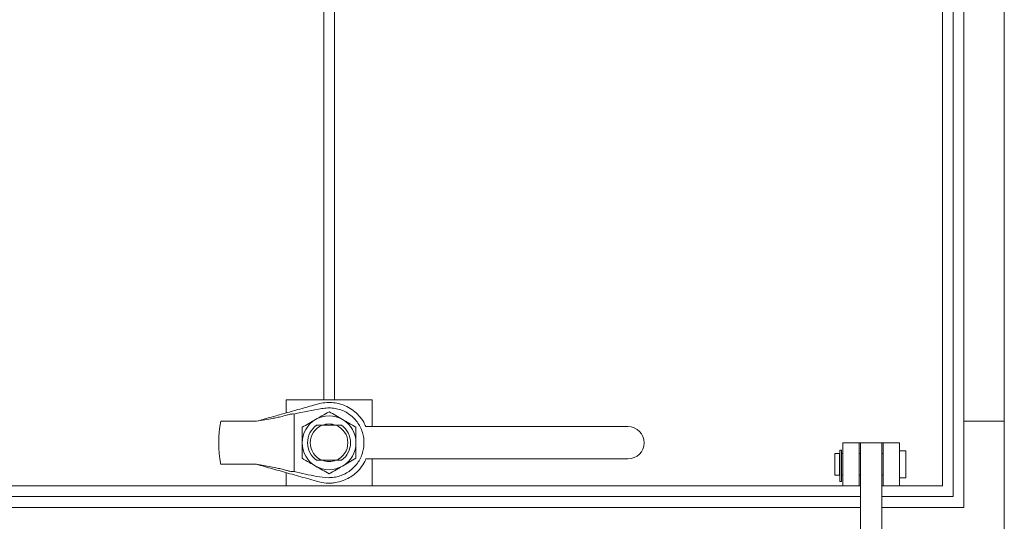
# Model space of a CAD drawing. Units: inches. Extents: x 0 to 34, y 0 to 22.
# Drawn here: x 5.5 to 9.8, y 3.8 to 5.9 of the extents above; entities that cross this region are included whole.
import ezdxf

# ---------------------------------------------------------------- set-up
doc = ezdxf.new("R2010")
doc.units = ezdxf.units.IN
doc.header["$MEASUREMENT"] = 0
doc.layers.add('OBJECT', color=3, linetype='Continuous', lineweight=15)

msp = doc.modelspace()

# ---------------------------------------------------------------- linework, layer by layer
at = {"layer": 'OBJECT'}
for p, q in [((9.7777, 9.5296), (9.7777, 3.5881)), ((9.6017, 3.8224), (9.6017, 9.3537)), ((9.5549, 3.8693), (9.5549, 9.3068)), ((6.8127, 4.2912), (6.8127, 6.5646)), ((6.8596, 4.2912), (6.8596, 6.5646)), ((9.508, 3.9162), (9.508, 6.4006)), ((6.6486, 4.2336), (6.6486, 4.2912)), ((6.6486, 4.2912), (7.0236, 4.2912)), ((7.0236, 4.2912), (7.0236, 4.174)), ((6.5823, 4.2086), (6.5197, 4.1974)), ((6.6838, 4.2289), (6.6838, 3.9784)), ((6.5197, 4.1974), (6.4973, 4.1974)), ((6.7815, 4.1799), (6.8057, 4.1799)), ((6.8057, 4.1799), (6.8666, 4.1799)), ((6.8666, 4.1799), (6.8908, 4.1799)), ((8.1383, 4.174), (6.9968, 4.174)), ((9.6017, 4.1974), (9.7777, 4.1974)), ((9.0744, 4.1037), (9.1447, 4.1037)), ((9.0744, 3.9162), (9.0744, 4.1037)), ((9.1447, 3.9162), (9.1447, 4.1037)), ((9.2502, 4.1037), (9.1447, 4.1037)), ((9.2443, 4.1037), (9.1506, 4.1037)), ((9.1506, 4.1037), (9.1506, 4.0452)), ((9.2443, 4.1037), (9.2443, 4.0452)), ((9.2502, 4.1037), (9.3205, 4.1037)), ((9.2502, 4.1037), (9.2502, 3.9162)), ((9.3205, 3.9162), (9.3205, 4.1037)), ((6.9968, 4.0334), (8.1383, 4.0334)), ((7.0236, 4.0334), (7.0236, 3.9162)), ((9.0599, 4.0568), (9.0392, 4.0568)), ((9.0392, 4.0568), (9.0392, 3.9631)), ((9.0599, 4.0568), (9.0599, 3.9631)), ((9.0607, 4.0471), (9.0599, 4.0471)), ((9.0685, 4.0715), (9.0607, 4.0715)), ((9.0607, 4.0704), (9.0607, 4.0715)), ((9.0607, 4.0704), (9.0607, 3.9349)), ((9.0685, 4.0715), (9.0685, 4.0704)), ((9.0685, 4.0704), (9.0685, 3.9349)), ((9.0744, 4.0568), (9.0685, 4.0568)), ((9.1506, 4.0568), (9.1447, 4.0568)), ((9.1506, 4.0452), (9.1506, 3.424)), ((9.2502, 4.0568), (9.2443, 4.0568)), ((9.2443, 4.0452), (9.2443, 3.424)), ((9.3486, 4.0685), (9.3205, 4.0685)), ((9.3486, 4.0685), (9.3486, 3.9513)), ((6.4973, 4.0099), (6.5197, 4.0099)), ((6.5197, 4.0099), (6.5823, 3.9988)), ((6.8057, 4.0275), (6.7815, 4.0275)), ((6.8666, 4.0275), (6.8057, 4.0275)), ((6.8908, 4.0275), (6.8666, 4.0275)), ((6.6486, 3.9162), (6.6486, 3.9738)), ((9.0392, 3.9631), (9.0599, 3.9631)), ((9.0599, 3.9728), (9.0607, 3.9728)), ((9.0685, 3.9631), (9.0744, 3.9631)), ((9.1447, 3.9631), (9.1506, 3.9631)), ((9.2443, 3.9631), (9.2502, 3.9631)), ((9.3205, 3.9513), (9.3486, 3.9513)), ((4.1642, 3.9162), (6.6486, 3.9162)), ((7.0236, 3.9162), (6.6486, 3.9162)), ((7.0236, 3.9162), (9.0744, 3.9162)), ((9.0607, 3.9349), (9.0685, 3.9349)), ((9.0744, 3.9162), (9.1447, 3.9162)), ((9.1447, 3.9162), (9.1506, 3.9162)), ((9.2443, 3.9162), (9.2502, 3.9162)), ((9.2502, 3.9162), (9.3205, 3.9162)), ((9.3205, 3.9162), (9.508, 3.9162)), ((4.1174, 3.8693), (9.1506, 3.8693)), ((9.2443, 3.8693), (9.5549, 3.8693)), ((4.0705, 3.8224), (9.1506, 3.8224)), ((9.2443, 3.8224), (9.6017, 3.8224))]:
    msp.add_line(p, q, dxfattribs=at)
for centre, radius, start, end in [((6.8361, 4.1037), 0.1172, 120, 180), ((6.8361, 4.1037), 0.1172, 60, 120), ((6.8361, 4.1037), 0.1172, 0, 60), ((6.8361, 4.1037), 0.4805, 168.7461, 191.2712), ((6.8361, 4.1037), 0.0938, 125.6591, 234.3409), ((6.8361, 4.1037), 0.082, 111.7868, 248.2132), ((6.8361, 4.1037), 0.082, 68.2132, 111.7868), ((6.8361, 4.1037), 0.082, 291.7868, 68.2132), ((6.8361, 4.1037), 0.0938, 305.6591, 54.3409), ((8.1383, 4.1037), 0.0703, 270, 90), ((6.8361, 4.1037), 0.1172, 180, 240), ((6.8361, 4.1037), 0.1172, 300, 0), ((6.8361, 4.1037), 0.1172, 240, 300), ((6.8361, 4.1037), 0.082, 248.2132, 270), ((6.8361, 4.1037), 0.082, 270, 291.7868)]:
    msp.add_arc(centre, radius, start, end, dxfattribs=at)
for points, knots in [([(6.9963, 4.174), (6.9934, 4.1807), (6.986, 4.198), (6.9673, 4.2221), (6.9425, 4.245), (6.9148, 4.2619), (6.8855, 4.2733), (6.8558, 4.2792), (6.8251, 4.28), (6.7936, 4.2751), (6.7611, 4.265), (6.7268, 4.2556), (6.6846, 4.2437), (6.6348, 4.2298), (6.5774, 4.2136), (6.5391, 4.2029), (6.5197, 4.1974)], [0, 0, 0, 0, 0.041019, 0.106474, 0.170251, 0.231038, 0.288536, 0.347266, 0.401392, 0.461608, 0.526438, 0.593479, 0.662609, 0.774802, 0.885734, 1, 1, 1, 1]), ([(6.6838, 3.9784), (6.7002, 3.9748), (6.7331, 3.9677), (6.7822, 3.9563), (6.8241, 3.9508), (6.8581, 3.9525), (6.8832, 3.9584), (6.907, 3.9684), (6.9289, 3.9822), (6.948, 3.9996), (6.964, 4.0198), (6.9762, 4.0425), (6.9846, 4.0668), (6.9886, 4.0922), (6.9884, 4.1179), (6.9839, 4.1432), (6.9752, 4.1673), (6.9625, 4.1897), (6.9463, 4.2097), (6.9269, 4.2266), (6.9049, 4.2401), (6.881, 4.2497), (6.8559, 4.2551), (6.8301, 4.2563), (6.7724, 4.2477), (6.7239, 4.2374), (6.6838, 4.2289)], [0, 0, 0, 0, 0.064141, 0.128267, 0.192021, 0.224675, 0.257329, 0.289982, 0.322635, 0.355294, 0.387955, 0.420533, 0.453112, 0.485586, 0.518058, 0.550521, 0.582983, 0.615526, 0.648072, 0.680634, 0.713198, 0.745744, 0.778291, 0.810917, 0.843573, 1, 1, 1, 1]), ([(6.5823, 4.2086), (6.5896, 4.2099), (6.6043, 4.2126), (6.628, 4.2175), (6.6427, 4.2217), (6.651, 4.224)], [0, 0, 0, 0, 0.299952, 0.608703, 1, 1, 1, 1]), ([(6.651, 4.224), (6.6534, 4.2247), (6.6583, 4.226), (6.6666, 4.2278), (6.6743, 4.229), (6.6803, 4.2293), (6.6827, 4.2291), (6.6838, 4.2289)], [0, 0, 0, 0, 0.218067, 0.436283, 0.649841, 0.854545, 1, 1, 1, 1]), ([(6.7189, 4.1713), (6.7285, 4.1769), (6.7479, 4.188), (6.7676, 4.1994), (6.7775, 4.2052)], [0, 0, 0, 0, 0.496961, 1, 1, 1, 1]), ([(6.7775, 4.2052), (6.7866, 4.2104), (6.8064, 4.2218), (6.8257, 4.233), (6.8361, 4.239)], [0, 0, 0, 0, 0.46178, 1, 1, 1, 1]), ([(6.8361, 4.239), (6.8457, 4.2335), (6.865, 4.2223), (6.8848, 4.2109), (6.8947, 4.2052)], [0, 0, 0, 0, 0.496962, 1, 1, 1, 1]), ([(6.8947, 4.2052), (6.9038, 4.1999), (6.9236, 4.1885), (6.9429, 4.1774), (6.9533, 4.1713)], [0, 0, 0, 0, 0.461777, 1, 1, 1, 1]), ([(6.4973, 4.1974), (6.4893, 4.1974), (6.4738, 4.1974), (6.451, 4.1974), (6.43, 4.1974), (6.411, 4.1974), (6.395, 4.1974), (6.382, 4.1974), (6.3725, 4.1974), (6.3666, 4.1974), (6.3648, 4.1974), (6.3649, 4.1974), (6.3649, 4.1974)], [0, 0, 0, 0, 0.116142, 0.2276896, 0.342626, 0.4514663, 0.5636464, 0.6694013, 0.7783497, 0.8819814, 0.9886832, 1, 1, 1, 1]), ([(6.7189, 4.1037), (6.7189, 4.1173), (6.7189, 4.1401), (6.7189, 4.1624), (6.7189, 4.1713)], [0, 0, 0, 0, 0.598325, 1, 1, 1, 1]), ([(6.9533, 4.1713), (6.9533, 4.1624), (6.9533, 4.1401), (6.9533, 4.1173), (6.9533, 4.1037)], [0, 0, 0, 0, 0.401675, 1, 1, 1, 1]), ([(6.7189, 4.036), (6.7189, 4.0417), (6.7189, 4.0556), (6.7189, 4.0782), (6.7189, 4.0952), (6.7189, 4.1037)], [0, 0, 0, 0, 0.254784, 0.625897, 1, 1, 1, 1]), ([(6.9533, 4.1037), (6.9533, 4.0952), (6.9533, 4.0783), (6.9533, 4.0557), (6.9533, 4.0417), (6.9533, 4.036)], [0, 0, 0, 0, 0.370955, 0.745216, 1, 1, 1, 1]), ([(6.5197, 4.0099), (6.5313, 4.0067), (6.5549, 4.0001), (6.5909, 3.99), (6.6278, 3.9796), (6.6654, 3.969), (6.7034, 3.9584), (6.7423, 3.9476), (6.7822, 3.9358), (6.8166, 3.9279), (6.8441, 3.9278), (6.8688, 3.9303), (6.8963, 3.9375), (6.9251, 3.9512), (6.9508, 3.9692), (6.9737, 3.9929), (6.9895, 4.015), (6.995, 4.0297), (6.9963, 4.0334)], [0, 0, 0, 0, 0.068758, 0.139023, 0.211925, 0.285636, 0.359538, 0.434921, 0.513844, 0.594819, 0.632929, 0.66907, 0.735038, 0.792277, 0.848794, 0.911187, 0.978159, 1, 1, 1, 1]), ([(6.7775, 4.0022), (6.7684, 4.0075), (6.7487, 4.0189), (6.7293, 4.03), (6.7189, 4.036)], [0, 0, 0, 0, 0.461781, 1, 1, 1, 1]), ([(6.9533, 4.036), (6.9437, 4.0305), (6.9244, 4.0193), (6.9046, 4.0079), (6.8947, 4.0022)], [0, 0, 0, 0, 0.496959, 1, 1, 1, 1]), ([(6.3655, 4.0099), (6.3659, 4.0099), (6.3664, 4.0099), (6.374, 4.0099), (6.3837, 4.0099), (6.3966, 4.0099), (6.4122, 4.0099), (6.4303, 4.0099), (6.4502, 4.0099), (6.4717, 4.0099), (6.4876, 4.0099), (6.4962, 4.0099), (6.4973, 4.0099)], [0, 0, 0, 0, 0.137805, 0.240241, 0.345614, 0.448686, 0.554662, 0.659337, 0.766913, 0.874115, 0.984253, 1, 1, 1, 1]), ([(6.651, 3.9834), (6.6447, 3.9852), (6.632, 3.9888), (6.6088, 3.994), (6.5918, 3.9971), (6.5823, 3.9988)], [0, 0, 0, 0, 0.300079, 0.608786, 1, 1, 1, 1]), ([(6.8361, 3.9684), (6.8265, 3.9739), (6.8072, 3.9851), (6.7875, 3.9965), (6.7775, 4.0022)], [0, 0, 0, 0, 0.496958, 1, 1, 1, 1]), ([(6.8947, 4.0022), (6.8856, 3.9969), (6.8659, 3.9855), (6.8465, 3.9744), (6.8361, 3.9684)], [0, 0, 0, 0, 0.461778, 1, 1, 1, 1]), ([(6.6838, 3.9784), (6.6823, 3.9783), (6.6794, 3.978), (6.6727, 3.9786), (6.6653, 3.9798), (6.6577, 3.9815), (6.6532, 3.9828), (6.651, 3.9834)], [0, 0, 0, 0, 0.198133, 0.3962605, 0.5953668, 0.8011488, 1, 1, 1, 1])]:
    msp.add_open_spline(points, degree=3, knots=knots, dxfattribs=at)

doc.saveas('drawing.dxf')
